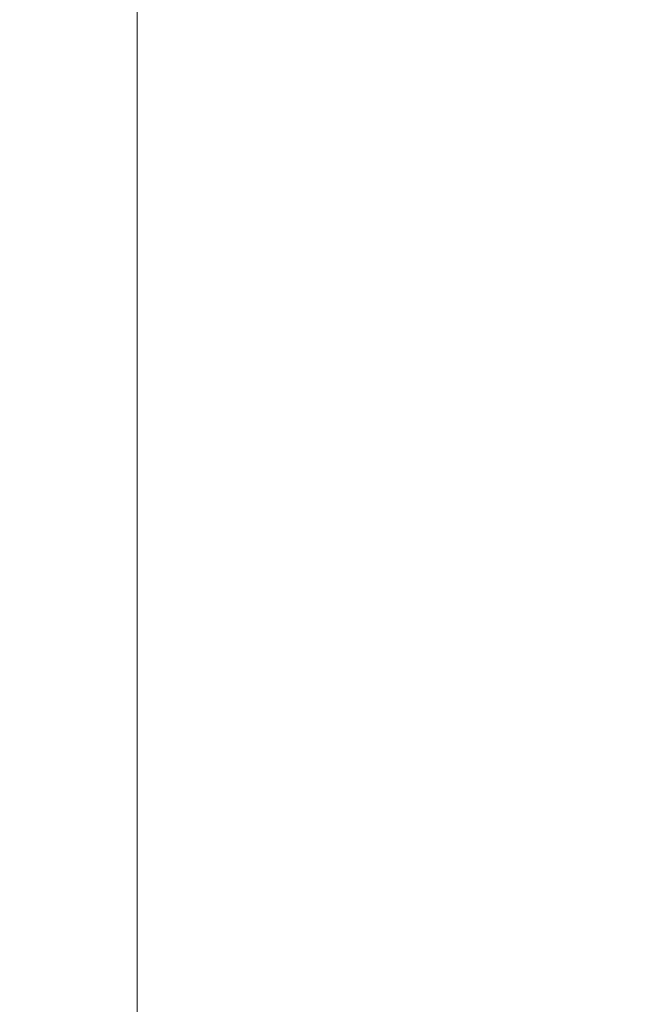
# Model space of a CAD drawing. Units: millimetres. Extents: x 285 to 6225, y -679 to 4571.
# Drawn here: x 3631 to 3667, y 3273 to 3331 of the extents above; entities that cross this region are included whole.
import ezdxf

# ---------------------------------------------------------------- set-up
doc = ezdxf.new("R2010")
doc.units = ezdxf.units.MM
doc.layers.add('DLS_Dim', color=254, linetype='Continuous', lineweight=0)
doc.layers.add('DLS_Insulation', color=44, linetype='BATTING', lineweight=0)
doc.styles.add('dim', font='simplex.shx', dxfattribs={"width": 0.7})
doc.linetypes.add('BATTING', pattern='A,0.00254,-2.54,[134,ltypeshp.shx,S=2.54,R=0,X=-2.54,Y=0],-5.08,[134,ltypeshp.shx,S=2.54,R=180,X=2.54,Y=0],-2.54', length=10.16254)
doc.dimstyles.new('1_2', dxfattribs={"dimtxt": 6, "dimasz": 6, "dimexe": 0, "dimexo": 0, "dimgap": 5, "dimtad": 0, "dimdec": 1, "dimzin": 11, "dimtxsty": 'dim', "dimblk": 'OBLIQUE', "dimcen": 0, "dimse1": 1, "dimse2": 1, "dimclrt": 256, "dimadec": 0, "dimazin": 0, "dimtfac": 1.25, "dimtdec": 1, "dimtix": 1, "dimtofl": 0, "dimtmove": 1, "dimatfit": 3, "dimldrblk": 'OBLIQUE', "dimfxl": 0, "dimfxlon": 1, "dimtolj": 1, "dimtzin": 0, "dimarcsym": 0})

# ---------------------------------------------------------------- blocks, each defined once
blk = doc.blocks.new('_Oblique')
at = {"color": 0, "linetype": 'ByBlock', "lineweight": -2}
blk.add_line((-0.5, -0.5), (0.5, 0.5), dxfattribs=at)
blk = doc.blocks.new('*D212')
at = {"layer": 'Defpoints', "color": 0, "transparency": 16777216}
for p in [(3685.696, 3326.927), (3558.159, 3176.927), (3578.159, 3176.927)]:
    blk.add_point(p, dxfattribs=at)
at = {"layer": 'DLS_Dim', "color": 0, "lineweight": -2, "transparency": 16777216}
for p, q in [((3558.159, 3326.927), (3558.159, 3259.927)), ((3558.159, 3176.927), (3558.159, 3243.927))]:
    blk.add_line(p, q, dxfattribs=at)
at = {"layer": 'DLS_Dim', "color": 0, "lineweight": -2, "transparency": 16777216, "xscale": 6, "yscale": 6, "zscale": 6}
for p, rotation in [((3558.159, 3326.927), 90), ((3558.159, 3176.927), 270)]:
    blk.add_blockref('_Oblique', p, dxfattribs=dict(at, rotation=rotation))
at = {"layer": 'DLS_Dim', "transparency": 16777216, "insert": (3558.159, 3251.927), "char_height": 6, "attachment_point": 5, "rotation": 90, "style": 'dim'}
blk.add_mtext('\\A1;15', dxfattribs=at)

msp = doc.modelspace()

# ---------------------------------------------------------------- linework, layer by layer
at = {"layer": 'DLS_Insulation', "ltscale": 4.6, "transparency": 33554559}
msp.add_lwpolyline([(3637.438, 3426.743), (3637.438, 3183.788)], dxfattribs=at)

# ---------------------------------------------------------------- dimensions: what is measured, and where the dimension line sits
at = {"layer": 'DLS_Dim'}
dim = msp.add_linear_dim(base=(3558.159, 3176.927), p1=(3685.696, 3326.927), p2=(3578.159, 3176.927), angle=270, dimstyle='1_2', override={"dimlfac": 0.1}, dxfattribs=at)
dim.commit()
dim.dimension.update_dxf_attribs({"geometry": '*D212', "text_midpoint": (3558.159, 3251.927)})

doc.saveas('drawing.dxf')
